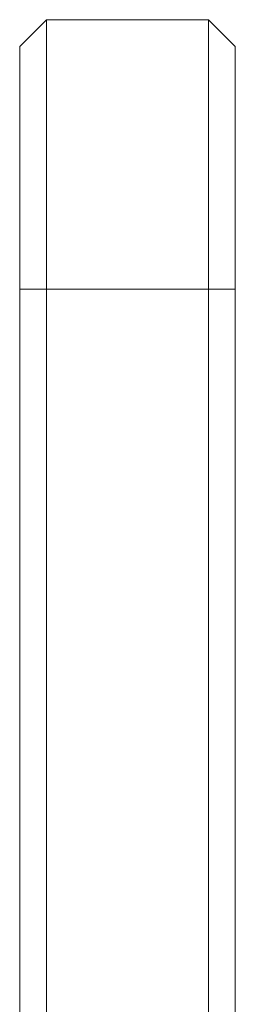
# Model space of a CAD drawing. Units: millimetres. Extents: x -695 to 1237, y -864 to 1815.
# Drawn here: x 825 to 837, y -291 to -236 of the extents above; entities that cross this region are included whole.
import ezdxf

# ---------------------------------------------------------------- set-up
doc = ezdxf.new("R2010")
doc.units = ezdxf.units.MM
doc.header["$LTSCALE"] = 50.8
doc.layers.get('0').update_dxf_attribs({"lineweight": 0})

msp = doc.modelspace()

# ---------------------------------------------------------------- linework, layer by layer
at = {"color": 30, "linetype": 'Continuous', "lineweight": 0}
for p, q in [((825.091, -237.958), (826.591, -236.458)), ((826.591, -236.458), (826.591, -251.458)), ((835.591, -236.458), (826.591, -236.458)), ((835.591, -251.458), (835.591, -236.458)), ((835.591, -236.458), (837.091, -237.958)), ((825.091, -251.458), (825.091, -237.958)), ((837.091, -237.958), (837.091, -251.458)), ((825.091, -251.458), (826.591, -251.458)), ((825.091, -348.458), (825.091, -251.458)), ((835.591, -251.458), (826.591, -251.458)), ((826.591, -251.458), (826.591, -348.458)), ((835.591, -251.458), (837.091, -251.458)), ((835.591, -348.458), (835.591, -251.458)), ((837.091, -251.458), (837.091, -348.458))]:
    msp.add_line(p, q, dxfattribs=at)

doc.saveas('drawing.dxf')
